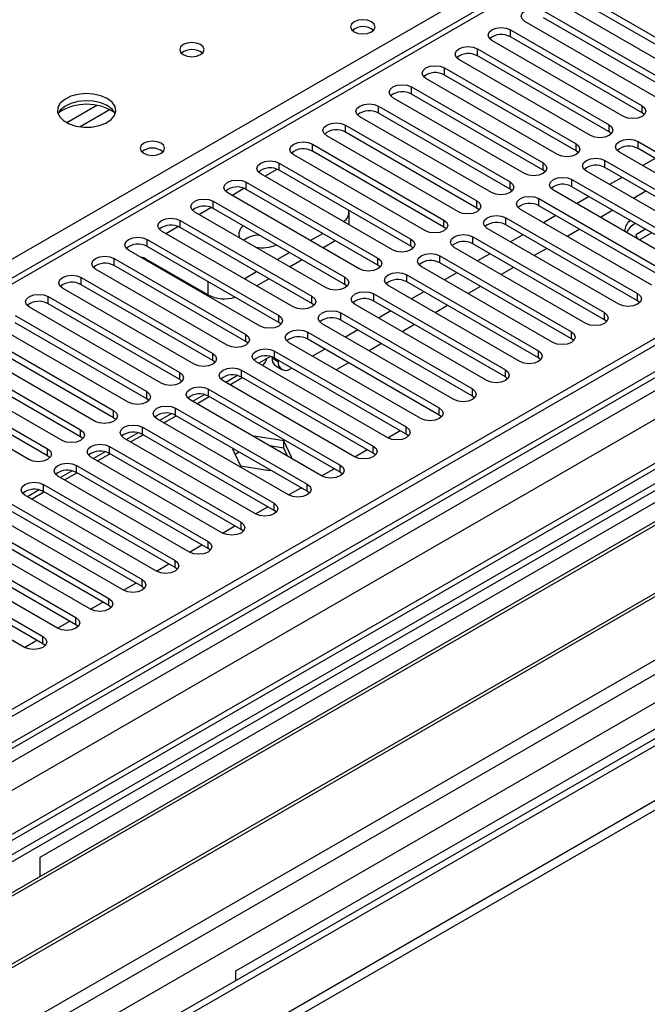
# Model space of a CAD drawing. Units: millimetres. Extents: x 3 to 7353, y 8 to 10403.
# Drawn here: x 4598 to 4705, y 2393 to 2562 of the extents above; entities that cross this region are included whole.
import ezdxf

# ---------------------------------------------------------------- set-up
doc = ezdxf.new("R2010")
doc.units = ezdxf.units.MM
doc.header["$LTSCALE"] = 35

msp = doc.modelspace()

# ---------------------------------------------------------------- linework, layer by layer
at = {"color": 7, "linetype": 'Continuous', "lineweight": 25}
for p, q in [((4946.654, 2645.57), (3269.397, 1677.31)), ((4947.715, 2644.958), (3270.457, 1676.698)), ((3270.234, 1671.063), (4946.033, 2638.481)), ((4968.933, 2636.994), (3270.548, 1656.537)), ((4786.585, 2627.043), (4072.677, 2214.912)), ((5009.799, 2613.403), (3368.074, 1665.655)), ((3266.922, 1596.689), (5020.016, 2608.729)), ((3266.922, 1595.056), (5020.016, 2607.096)), ((4693.156, 2566.378), (4715.695, 2553.366)), ((4715.695, 2552.142), (4693.156, 2565.153)), ((4687.499, 2563.112), (4710.038, 2550.101)), ((4712.513, 2551.529), (4689.974, 2564.541)), ((4706.856, 2548.264), (4684.317, 2561.275)), ((4710.038, 2548.876), (4687.499, 2561.887)), ((4681.842, 2559.847), (4704.381, 2546.835)), ((4701.199, 2544.998), (4678.66, 2558.01)), ((4704.381, 2545.61), (4681.842, 2558.622)), ((4676.186, 2556.581), (4698.725, 2543.569)), ((4695.543, 2541.733), (4673.004, 2554.744)), ((4698.725, 2542.345), (4676.186, 2555.356)), ((4670.529, 2553.315), (4693.068, 2540.304)), ((4689.886, 2538.467), (4667.347, 2551.478)), ((4693.068, 2539.079), (4670.529, 2552.09)), ((4664.872, 2550.05), (4687.411, 2537.038)), ((4684.229, 2535.201), (4661.69, 2548.213)), ((4687.411, 2535.813), (4664.872, 2548.825)), ((4659.215, 2546.784), (4681.754, 2533.773)), ((4678.572, 2531.936), (4656.033, 2544.947)), ((4681.754, 2532.548), (4659.215, 2545.559)), ((4704.775, 2545.304), (4704.381, 2545.61)), ((4653.558, 2543.518), (4676.097, 2530.507)), ((4672.915, 2528.67), (4650.376, 2541.682)), ((4676.097, 2529.282), (4653.558, 2542.294)), ((4699.118, 2542.039), (4698.725, 2542.345)), ((4647.901, 2540.253), (4670.44, 2527.241)), ((4703.674, 2540.712), (4726.213, 2527.701)), ((4726.213, 2526.476), (4703.674, 2539.487)), ((4667.258, 2525.404), (4644.719, 2538.416)), ((4670.44, 2526.016), (4647.901, 2539.028)), ((4693.461, 2538.773), (4693.068, 2539.079)), ((4723.031, 2525.864), (4700.492, 2538.875)), ((4706.597, 2537.8), (4704.476, 2536.575)), ((4642.244, 2536.987), (4664.784, 2523.976)), ((4698.018, 2537.446), (4720.557, 2524.435)), ((4720.557, 2523.21), (4698.018, 2536.222)), ((4661.602, 2522.139), (4639.062, 2535.15)), ((4664.784, 2522.751), (4642.244, 2535.762)), ((4687.804, 2535.507), (4687.411, 2535.813)), ((4717.375, 2522.598), (4694.836, 2535.609)), ((4700.94, 2534.534), (4698.819, 2533.31)), ((4636.588, 2533.722), (4659.127, 2520.71)), ((4692.361, 2534.181), (4714.9, 2521.169)), ((4714.9, 2519.944), (4692.361, 2532.956)), ((4655.945, 2518.873), (4633.406, 2531.885)), ((4659.127, 2519.485), (4636.588, 2532.497)), ((4682.147, 2532.242), (4681.754, 2532.548)), ((4686.704, 2530.915), (4709.243, 2517.904)), ((4711.718, 2519.332), (4689.179, 2532.344)), ((4695.283, 2531.269), (4693.162, 2530.044)), ((4705.006, 2532.187), (4702.885, 2530.963)), ((4630.931, 2530.456), (4653.47, 2517.444)), ((4653.47, 2516.22), (4630.931, 2529.231)), ((4676.49, 2528.976), (4676.097, 2529.282)), ((4709.243, 2516.679), (4686.704, 2529.69)), ((4650.288, 2515.607), (4627.749, 2528.619)), ((4654.199, 2526.412), (4654.199, 2528.516)), ((4681.047, 2527.649), (4703.586, 2514.638)), ((4706.061, 2516.067), (4683.522, 2529.078)), ((4689.627, 2528.003), (4687.505, 2526.779)), ((4699.349, 2528.922), (4697.228, 2527.697)), ((4625.274, 2527.19), (4647.813, 2514.179)), ((4647.813, 2512.954), (4625.274, 2525.965)), ((4670.834, 2525.71), (4670.44, 2526.016)), ((4700.404, 2512.801), (4677.865, 2525.813)), ((4703.586, 2513.413), (4681.047, 2526.425)), ((4644.631, 2512.342), (4622.092, 2525.353)), ((4647.549, 2523.72), (4649.67, 2524.945)), ((4675.39, 2524.384), (4697.929, 2511.372)), ((4683.97, 2524.737), (4681.849, 2523.513)), ((4693.692, 2525.656), (4691.571, 2524.431)), ((4704.971, 2525.676), (4703.284, 2524.703)), ((4703.284, 2524.703), (4703.602, 2524.017)), ((4706.032, 2525.064), (4703.91, 2523.839)), ((4619.617, 2523.925), (4642.156, 2510.913)), ((4642.156, 2509.688), (4619.617, 2522.7)), ((4649.67, 2522.495), (4651.791, 2523.72)), ((4665.177, 2522.445), (4664.784, 2522.751)), ((4694.747, 2509.535), (4672.208, 2522.547)), ((4697.929, 2510.148), (4675.39, 2523.159)), ((4638.974, 2509.076), (4616.435, 2522.088)), ((4641.892, 2520.454), (4644.013, 2521.679)), ((4669.733, 2521.118), (4692.272, 2508.107)), ((4678.313, 2521.472), (4676.192, 2520.247)), ((4688.035, 2522.39), (4685.914, 2521.166)), ((4613.96, 2520.659), (4636.499, 2507.647)), ((4636.499, 2506.423), (4613.96, 2519.434)), ((4619.44, 2520.556), (4630.047, 2514.433)), ((4644.013, 2519.23), (4646.135, 2520.454)), ((4659.52, 2519.179), (4659.127, 2519.485)), ((4689.09, 2506.27), (4666.551, 2519.281)), ((4692.272, 2506.882), (4669.733, 2519.893)), ((4682.379, 2519.125), (4680.257, 2517.9)), ((4608.303, 2517.393), (4630.842, 2504.382)), ((4633.317, 2505.811), (4610.778, 2518.822)), ((4636.235, 2517.189), (4638.356, 2518.413)), ((4664.076, 2517.853), (4686.615, 2504.841)), ((4672.656, 2518.206), (4670.535, 2516.982)), ((4630.842, 2503.157), (4608.303, 2516.169)), ((4638.357, 2515.964), (4640.478, 2517.188)), ((4653.863, 2515.914), (4653.47, 2516.22)), ((4683.433, 2503.004), (4660.894, 2516.016)), ((4686.615, 2503.616), (4664.076, 2516.628)), ((4676.722, 2515.859), (4674.601, 2514.635)), ((4602.646, 2514.128), (4625.186, 2501.116)), ((4627.66, 2502.545), (4605.121, 2515.556)), ((4658.42, 2514.587), (4680.959, 2501.575)), ((4666.999, 2514.941), (4664.878, 2513.716)), ((4625.186, 2499.891), (4602.646, 2512.903)), ((4648.206, 2512.648), (4647.813, 2512.954)), ((4677.777, 2499.739), (4655.238, 2512.75)), ((4680.959, 2500.351), (4658.42, 2513.362)), ((4671.065, 2512.593), (4668.944, 2511.369)), ((4703.979, 2513.107), (4703.586, 2513.413)), ((4596.99, 2510.862), (4619.529, 2497.851)), ((4622.004, 2499.279), (4599.465, 2512.291)), ((4652.763, 2511.321), (4675.302, 2498.31)), ((4661.342, 2511.675), (4659.221, 2510.45)), ((4616.347, 2496.014), (4593.808, 2509.025)), ((4619.529, 2496.626), (4596.99, 2509.637)), ((4642.549, 2509.382), (4642.156, 2509.688)), ((4672.12, 2496.473), (4649.581, 2509.484)), ((4675.302, 2497.085), (4652.763, 2510.096)), ((4665.408, 2509.328), (4663.287, 2508.103)), ((4698.322, 2509.841), (4697.929, 2510.148)), ((4591.333, 2507.596), (4613.872, 2494.585)), ((4647.106, 2508.056), (4669.645, 2495.044)), ((4655.685, 2508.409), (4653.564, 2507.185)), ((4610.69, 2492.748), (4588.151, 2505.76)), ((4613.872, 2493.36), (4591.333, 2506.372)), ((4636.892, 2506.117), (4636.499, 2506.423)), ((4666.463, 2493.207), (4643.924, 2506.219)), ((4669.645, 2493.819), (4647.106, 2506.831)), ((4659.751, 2506.062), (4657.63, 2504.838)), ((4692.666, 2506.576), (4692.272, 2506.882)), ((4585.676, 2504.331), (4608.215, 2491.319)), ((4641.449, 2504.79), (4663.988, 2491.779)), ((4650.029, 2505.144), (4647.907, 2503.919)), ((4605.033, 2489.482), (4582.494, 2502.494)), ((4608.215, 2490.095), (4585.676, 2503.106)), ((4631.236, 2502.851), (4630.842, 2503.157)), ((4660.806, 2489.942), (4638.267, 2502.953)), ((4640.713, 2503.848), (4638.714, 2502.695)), ((4641.007, 2503.61), (4641.007, 2503.764)), ((4663.988, 2490.554), (4641.449, 2503.565)), ((4641.628, 2502.236), (4642.689, 2501.624)), ((4642.068, 2502.998), (4642.068, 2503.208)), ((4654.094, 2502.797), (4652.498, 2501.875)), ((4687.009, 2503.31), (4686.615, 2503.616)), ((4580.019, 2501.065), (4602.558, 2488.054)), ((4635.056, 2500.583), (4633.058, 2499.429)), ((4635.792, 2501.524), (4658.331, 2488.513)), ((4644.372, 2501.878), (4644.189, 2501.773)), ((4599.376, 2486.217), (4576.837, 2499.228)), ((4602.558, 2486.829), (4580.019, 2499.84)), ((4625.579, 2499.585), (4625.186, 2499.891)), ((4655.149, 2486.676), (4632.61, 2499.688)), ((4633.755, 2499.027), (4635.876, 2500.251)), ((4658.331, 2487.288), (4635.792, 2500.3)), ((4681.352, 2500.045), (4680.959, 2500.351)), ((4629.399, 2497.317), (4627.401, 2496.164)), ((4630.135, 2498.259), (4652.674, 2485.247)), ((4619.922, 2496.32), (4619.529, 2496.626)), ((4649.492, 2483.41), (4626.953, 2496.422)), ((4628.098, 2495.761), (4630.219, 2496.986)), ((4652.674, 2484.022), (4630.135, 2497.034)), ((4675.695, 2496.779), (4675.302, 2497.085)), ((4623.742, 2494.051), (4621.744, 2492.898)), ((4624.478, 2494.993), (4647.017, 2481.982)), ((4647.017, 2480.757), (4624.478, 2493.768)), ((4670.038, 2493.513), (4669.645, 2493.819)), ((4726.213, 2493.411), (4490.393, 2357.275)), ((4726.213, 2492.186), (4491.454, 2356.663)), ((4614.265, 2493.054), (4613.872, 2493.36)), ((4643.835, 2480.145), (4621.296, 2493.156)), ((4622.441, 2492.496), (4624.562, 2493.72)), ((4618.085, 2490.786), (4616.087, 2489.632)), ((4616.784, 2489.23), (4618.905, 2490.454)), ((4618.822, 2491.728), (4641.361, 2478.716)), ((4641.361, 2477.491), (4618.822, 2490.503)), ((4660.812, 2489.938), (4662.933, 2491.163)), ((4664.381, 2490.248), (4663.988, 2490.554)), ((4730.804, 2489.536), (4496.045, 2354.013)), ((4731.321, 2489.238), (4496.562, 2353.714)), ((4608.608, 2489.788), (4608.215, 2490.095)), ((4638.179, 2476.879), (4615.64, 2489.891)), ((4637.929, 2490.182), (4637.845, 2490.134)), ((4643.004, 2489.397), (4637.929, 2490.182)), ((4637.929, 2490.086), (4637.929, 2490.182)), ((4644.364, 2486.468), (4643.004, 2489.397)), ((4643.004, 2488.173), (4643.004, 2489.397)), ((4612.428, 2487.52), (4610.43, 2486.367)), ((4611.127, 2485.964), (4613.248, 2487.189)), ((4613.165, 2488.462), (4635.704, 2475.45)), ((4635.704, 2474.226), (4613.165, 2487.237)), ((4634.31, 2488.093), (4634.214, 2488.038)), ((4634.214, 2488.038), (4635.574, 2485.108)), ((4635.37, 2487.481), (4634.662, 2487.072)), ((4643.004, 2488.173), (4640.599, 2488.545)), ((4643.648, 2486.784), (4643.004, 2488.173)), ((4655.155, 2486.673), (4657.276, 2487.897)), ((4658.724, 2486.982), (4658.331, 2487.288)), ((4602.951, 2486.523), (4602.558, 2486.829)), ((4632.522, 2473.613), (4609.983, 2486.625)), ((4644.28, 2486.419), (4644.364, 2486.468)), ((4606.771, 2484.255), (4604.773, 2483.101)), ((4605.47, 2482.699), (4607.592, 2483.923)), ((4607.508, 2485.196), (4630.047, 2472.185)), ((4630.047, 2470.96), (4607.508, 2483.971)), ((4635.574, 2485.108), (4640.649, 2484.323)), ((4640.649, 2484.323), (4640.744, 2484.378)), ((4649.498, 2483.407), (4651.619, 2484.632)), ((4653.068, 2483.716), (4652.674, 2484.022)), ((4741.418, 2483.409), (4506.658, 2347.886)), ((4741.935, 2483.11), (4507.176, 2347.587)), ((4626.865, 2470.348), (4604.326, 2483.359)), ((4601.115, 2480.989), (4599.116, 2479.835)), ((4599.814, 2479.433), (4601.935, 2480.658)), ((4601.851, 2481.931), (4624.39, 2468.919)), ((4624.39, 2467.694), (4601.851, 2480.706)), ((4643.841, 2480.141), (4645.963, 2481.366)), ((4647.411, 2480.451), (4647.017, 2480.757)), ((4596.194, 2478.665), (4618.733, 2465.653)), ((4621.208, 2467.082), (4598.669, 2480.094)), ((4706.591, 2478.817), (4601.232, 2417.994)), ((4516.556, 2342.172), (4752.376, 2478.308)), ((4618.733, 2464.429), (4596.194, 2477.44)), ((4638.185, 2476.876), (4640.306, 2478.1)), ((4641.754, 2477.185), (4641.361, 2477.491)), ((4590.537, 2475.399), (4613.076, 2462.388)), ((4615.551, 2463.817), (4593.012, 2476.828)), ((4609.894, 2460.551), (4587.355, 2473.562)), ((4613.076, 2461.163), (4590.537, 2474.175)), ((4632.528, 2473.61), (4634.649, 2474.835)), ((4636.097, 2473.92), (4635.704, 2474.226)), ((4584.88, 2472.134), (4607.419, 2459.122)), ((4604.237, 2457.285), (4581.698, 2470.297)), ((4607.419, 2457.897), (4584.88, 2470.909)), ((4626.871, 2470.344), (4628.992, 2471.569)), ((4630.44, 2470.654), (4630.047, 2470.96)), ((4579.224, 2468.868), (4601.763, 2455.857)), ((4598.581, 2454.02), (4576.042, 2467.031)), ((4601.763, 2454.632), (4579.224, 2467.643)), ((4621.214, 2467.079), (4623.335, 2468.303)), ((4624.783, 2467.388), (4624.39, 2467.694)), ((4615.557, 2463.813), (4617.678, 2465.038)), ((4619.126, 2464.123), (4618.733, 2464.429)), ((4609.9, 2460.548), (4612.021, 2461.772)), ((4613.47, 2460.857), (4613.076, 2461.163)), ((4604.243, 2457.282), (4606.365, 2458.506)), ((4634.82, 2398.605), (4740.179, 2459.427)), ((4607.813, 2457.591), (4607.419, 2457.897)), ((4598.587, 2454.016), (4600.708, 2455.241)), ((4602.156, 2454.326), (4601.763, 2454.632)), ((4601.232, 2417.994), (4601.232, 2414.736)), ((4634.82, 2396.932), (4634.82, 2398.605))]:
    msp.add_line(p, q, dxfattribs=at)
at = {"color": 8, "linetype": 'Continuous', "lineweight": 25}
for p, q in [((4947.715, 2640.467), (3270.457, 1672.207)), ((3267.275, 1667.106), (4950.189, 2638.632)), ((4969.812, 2636.487), (3272.048, 1656.389)), ((4952.311, 2634.957), (3269.397, 1663.432)), ((4394.05, 2403.708), (4783.666, 2628.629)), ((4788.085, 2626.894), (4073.556, 2214.405)), ((3302.454, 1638.836), (5000.217, 2618.934)), ((3304.575, 1635.162), (5008.177, 2618.63)), ((3310.939, 1631.488), (5010.824, 2612.811)), ((4681.842, 2558.622), (4681.842, 2559.847)), ((4676.186, 2555.356), (4676.186, 2556.581)), ((4670.529, 2552.09), (4670.529, 2553.315)), ((4664.872, 2548.825), (4664.872, 2550.05)), ((4610.985, 2546.897), (4605.835, 2543.924)), ((4613.251, 2546.164), (4608.144, 2543.216)), ((4659.215, 2545.559), (4659.215, 2546.784)), ((4704.381, 2545.61), (4704.381, 2546.835)), ((4653.558, 2542.294), (4653.558, 2543.518)), ((4698.725, 2542.345), (4698.725, 2543.569)), ((4647.901, 2539.028), (4647.901, 2540.253)), ((4693.068, 2539.079), (4693.068, 2540.304)), ((4703.674, 2539.487), (4703.674, 2540.712)), ((4639.77, 2534.742), (4641.852, 2535.943)), ((4642.244, 2535.762), (4642.244, 2536.987)), ((4687.411, 2535.813), (4687.411, 2537.038)), ((4698.018, 2536.222), (4698.018, 2537.446)), ((4634.114, 2531.476), (4636.195, 2532.678)), ((4636.588, 2532.497), (4636.588, 2533.722)), ((4681.754, 2532.548), (4681.754, 2533.773)), ((4692.361, 2532.956), (4692.361, 2534.181)), ((4686.704, 2529.69), (4686.704, 2530.915)), ((4628.457, 2528.21), (4630.538, 2529.412)), ((4630.931, 2529.231), (4630.931, 2530.456)), ((4676.097, 2529.282), (4676.097, 2530.507)), ((4681.047, 2526.425), (4681.047, 2527.649)), ((4622.8, 2524.945), (4624.881, 2526.146)), ((4625.274, 2525.965), (4625.274, 2527.19)), ((4670.44, 2526.016), (4670.44, 2527.241)), ((4675.39, 2523.159), (4675.39, 2524.384)), ((4619.617, 2522.7), (4619.617, 2523.925)), ((4664.784, 2522.751), (4664.784, 2523.976)), ((4669.733, 2519.893), (4669.733, 2521.118)), ((4613.96, 2519.434), (4613.96, 2520.659)), ((4659.127, 2519.485), (4659.127, 2520.71)), ((4608.303, 2516.169), (4608.303, 2517.393)), ((4653.47, 2516.22), (4653.47, 2517.444)), ((4664.076, 2516.628), (4664.076, 2517.853)), ((4630.047, 2514.433), (4630.047, 2516.679)), ((4602.646, 2512.903), (4602.646, 2514.128)), ((4647.813, 2512.954), (4647.813, 2514.179)), ((4658.42, 2513.362), (4658.42, 2514.587)), ((4703.586, 2513.413), (4703.586, 2514.638)), ((4642.156, 2509.688), (4642.156, 2510.913)), ((4652.763, 2510.096), (4652.763, 2511.321)), ((4697.929, 2510.148), (4697.929, 2511.372)), ((4636.499, 2506.423), (4636.499, 2507.647)), ((4647.106, 2506.831), (4647.106, 2508.056)), ((4692.272, 2506.882), (4692.272, 2508.107)), ((4630.842, 2503.157), (4630.842, 2504.382)), ((4641.449, 2503.565), (4641.449, 2504.79)), ((4686.615, 2503.616), (4686.615, 2504.841)), ((4641.007, 2503.61), (4642.068, 2502.998)), ((4625.186, 2499.891), (4625.186, 2501.116)), ((4635.792, 2500.3), (4635.792, 2501.524)), ((4680.959, 2500.351), (4680.959, 2501.575)), ((4619.529, 2496.626), (4619.529, 2497.851)), ((4630.135, 2497.034), (4630.135, 2498.259)), ((4675.302, 2497.085), (4675.302, 2498.31)), ((4613.872, 2493.36), (4613.872, 2494.585)), ((4624.478, 2493.768), (4624.478, 2494.993)), ((4669.645, 2493.819), (4669.645, 2495.044)), ((4608.215, 2490.095), (4608.215, 2491.319)), ((4618.822, 2490.503), (4618.822, 2491.728)), ((4663.988, 2490.554), (4663.988, 2491.779)), ((4602.558, 2486.829), (4602.558, 2488.054)), ((4613.165, 2487.237), (4613.165, 2488.462)), ((4658.331, 2487.288), (4658.331, 2488.513)), ((4607.508, 2483.971), (4607.508, 2485.196)), ((4652.674, 2484.022), (4652.674, 2485.247)), ((4647.017, 2480.757), (4647.017, 2481.982)), ((4601.851, 2480.706), (4601.851, 2481.931)), ((4641.361, 2477.491), (4641.361, 2478.716)), ((4635.704, 2474.226), (4635.704, 2475.45)), ((4630.047, 2470.96), (4630.047, 2472.185)), ((4624.39, 2467.694), (4624.39, 2468.919)), ((4618.733, 2464.429), (4618.733, 2465.653)), ((4613.076, 2461.163), (4613.076, 2462.388)), ((4607.419, 2457.897), (4607.419, 2459.122)), ((4601.763, 2454.632), (4601.763, 2455.857))]:
    msp.add_line(p, q, dxfattribs=at)
at = {"color": 7, "linetype": 'Continuous', "lineweight": 25, "flags": 128}
for points in [[(4684.317, 2561.275), (4683.83, 2561.697), (4683.658, 2562.194), (4683.83, 2562.691), (4684.317, 2563.112), (4685.047, 2563.394), (4685.908, 2563.493), (4686.769, 2563.394), (4687.499, 2563.112)], [(4658.048, 2561.214), (4657.367, 2561.477), (4656.563, 2561.569), (4655.76, 2561.477), (4655.078, 2561.214), (4654.623, 2560.821), (4654.463, 2560.357), (4654.623, 2559.893), (4655.078, 2559.499), (4655.76, 2559.237), (4656.563, 2559.144), (4657.367, 2559.237), (4658.048, 2559.499), (4658.504, 2559.893), (4658.663, 2560.357), (4658.504, 2560.821), (4658.048, 2561.214)], [(4678.66, 2558.01), (4678.173, 2558.431), (4678.001, 2558.928), (4678.173, 2559.425), (4678.66, 2559.847), (4679.39, 2560.128), (4680.251, 2560.227), (4681.112, 2560.128), (4681.842, 2559.847)], [(4628.772, 2557.296), (4628.09, 2557.559), (4627.287, 2557.651), (4626.483, 2557.559), (4625.802, 2557.296), (4625.347, 2556.903), (4625.187, 2556.439), (4625.347, 2555.975), (4625.802, 2555.582), (4626.483, 2555.319), (4627.287, 2555.227), (4628.09, 2555.319), (4628.772, 2555.582), (4629.227, 2555.975), (4629.387, 2556.439), (4629.227, 2556.903), (4628.772, 2557.296)], [(4673.004, 2554.744), (4672.516, 2555.165), (4672.345, 2555.662), (4672.516, 2556.16), (4673.004, 2556.581), (4673.734, 2556.863), (4674.595, 2556.961), (4675.456, 2556.863), (4676.186, 2556.581)], [(4667.347, 2551.478), (4666.859, 2551.9), (4666.688, 2552.397), (4666.859, 2552.894), (4667.347, 2553.315), (4668.077, 2553.597), (4668.938, 2553.696), (4669.799, 2553.597), (4670.529, 2553.315)], [(4661.69, 2548.213), (4661.202, 2548.634), (4661.031, 2549.131), (4661.202, 2549.628), (4661.69, 2550.05), (4662.42, 2550.331), (4663.281, 2550.43), (4664.142, 2550.331), (4664.872, 2550.05)], [(4612.791, 2548.071), (4611.706, 2548.546), (4610.439, 2548.834), (4609.085, 2548.915), (4607.743, 2548.781), (4606.513, 2548.444), (4605.487, 2547.927), (4604.74, 2547.27), (4604.328, 2546.52), (4604.282, 2545.735), (4604.604, 2544.971), (4605.272, 2544.286), (4606.234, 2543.73), (4607.421, 2543.345), (4608.744, 2543.159), (4610.105, 2543.186), (4611.403, 2543.423), (4612.542, 2543.854), (4613.437, 2544.447), (4614.021, 2545.157), (4614.253, 2545.931), (4614.113, 2546.713), (4613.614, 2547.445), (4612.791, 2548.071)], [(4612.791, 2546.846), (4611.706, 2547.321), (4610.439, 2547.61), (4609.085, 2547.69), (4607.743, 2547.556), (4606.513, 2547.219), (4605.487, 2546.702), (4604.74, 2546.045), (4604.369, 2545.418)], [(4656.033, 2544.947), (4655.545, 2545.369), (4655.374, 2545.866), (4655.545, 2546.363), (4656.033, 2546.784), (4656.763, 2547.066), (4657.624, 2547.164), (4658.485, 2547.066), (4659.215, 2546.784)], [(4704.381, 2546.835), (4704.869, 2546.414), (4705.04, 2545.917), (4704.869, 2545.42), (4704.381, 2544.998), (4703.652, 2544.717), (4702.79, 2544.618), (4701.929, 2544.717), (4701.199, 2544.998)], [(4650.376, 2541.682), (4649.888, 2542.103), (4649.717, 2542.6), (4649.888, 2543.097), (4650.376, 2543.518), (4651.106, 2543.8), (4651.967, 2543.899), (4652.828, 2543.8), (4653.558, 2543.518)], [(4698.725, 2543.569), (4699.212, 2543.148), (4699.384, 2542.651), (4699.212, 2542.154), (4698.725, 2541.733), (4697.995, 2541.451), (4697.134, 2541.352), (4696.273, 2541.451), (4695.543, 2541.733)], [(4700.492, 2538.875), (4700.005, 2539.296), (4699.833, 2539.794), (4700.005, 2540.291), (4700.492, 2540.712), (4701.222, 2540.994), (4702.083, 2541.092), (4702.944, 2540.994), (4703.674, 2540.712)], [(4621.986, 2540.395), (4621.305, 2540.658), (4620.501, 2540.75), (4619.697, 2540.658), (4619.016, 2540.395), (4618.561, 2540.002), (4618.401, 2539.538), (4618.561, 2539.074), (4619.016, 2538.681), (4619.697, 2538.418), (4620.501, 2538.326), (4621.305, 2538.418), (4621.986, 2538.681), (4622.441, 2539.074), (4622.601, 2539.538), (4622.441, 2540.002), (4621.986, 2540.395)], [(4644.719, 2538.416), (4644.232, 2538.837), (4644.06, 2539.334), (4644.232, 2539.831), (4644.719, 2540.253), (4645.449, 2540.534), (4646.31, 2540.633), (4647.171, 2540.534), (4647.901, 2540.253)], [(4693.068, 2540.304), (4693.556, 2539.882), (4693.727, 2539.385), (4693.556, 2538.888), (4693.068, 2538.467), (4692.338, 2538.185), (4691.477, 2538.086), (4690.616, 2538.185), (4689.886, 2538.467)], [(4694.836, 2535.609), (4694.348, 2536.031), (4694.177, 2536.528), (4694.348, 2537.025), (4694.836, 2537.446), (4695.565, 2537.728), (4696.427, 2537.827), (4697.288, 2537.728), (4698.018, 2537.446)], [(4639.062, 2535.15), (4638.575, 2535.572), (4638.403, 2536.069), (4638.575, 2536.566), (4639.062, 2536.987), (4639.792, 2537.269), (4640.653, 2537.368), (4641.515, 2537.269), (4642.244, 2536.987)], [(4687.411, 2537.038), (4687.899, 2536.617), (4688.07, 2536.12), (4687.899, 2535.623), (4687.411, 2535.201), (4686.681, 2534.92), (4685.82, 2534.821), (4684.959, 2534.92), (4684.229, 2535.201)], [(4689.179, 2532.344), (4688.691, 2532.765), (4688.52, 2533.262), (4688.691, 2533.759), (4689.179, 2534.181), (4689.909, 2534.462), (4690.77, 2534.561), (4691.631, 2534.462), (4692.361, 2534.181)], [(4633.406, 2531.885), (4632.918, 2532.306), (4632.747, 2532.803), (4632.918, 2533.3), (4633.406, 2533.722), (4634.136, 2534.003), (4634.997, 2534.102), (4635.858, 2534.003), (4636.588, 2533.722)], [(4681.754, 2533.773), (4682.242, 2533.351), (4682.413, 2532.854), (4682.242, 2532.357), (4681.754, 2531.936), (4681.024, 2531.654), (4680.163, 2531.555), (4679.302, 2531.654), (4678.572, 2531.936)], [(4683.522, 2529.078), (4683.034, 2529.5), (4682.863, 2529.997), (4683.034, 2530.494), (4683.522, 2530.915), (4684.252, 2531.197), (4685.113, 2531.296), (4685.974, 2531.197), (4686.704, 2530.915)], [(4627.749, 2528.619), (4627.261, 2529.04), (4627.09, 2529.537), (4627.261, 2530.034), (4627.749, 2530.456), (4628.479, 2530.737), (4629.34, 2530.836), (4630.201, 2530.737), (4630.931, 2530.456)], [(4676.097, 2530.507), (4676.585, 2530.086), (4676.756, 2529.588), (4676.585, 2529.091), (4676.097, 2528.67), (4675.367, 2528.388), (4674.506, 2528.29), (4673.645, 2528.388), (4672.915, 2528.67)], [(4622.092, 2525.353), (4621.604, 2525.775), (4621.433, 2526.272), (4621.604, 2526.769), (4622.092, 2527.19), (4622.822, 2527.472), (4623.683, 2527.571), (4624.544, 2527.472), (4625.274, 2527.19)], [(4677.865, 2525.813), (4677.377, 2526.234), (4677.206, 2526.731), (4677.377, 2527.228), (4677.865, 2527.649), (4678.595, 2527.931), (4679.456, 2528.03), (4680.317, 2527.931), (4681.047, 2527.649)], [(4670.44, 2527.241), (4670.928, 2526.82), (4671.099, 2526.323), (4670.928, 2525.826), (4670.44, 2525.404), (4669.71, 2525.123), (4668.849, 2525.024), (4667.988, 2525.123), (4667.258, 2525.404)], [(4616.435, 2522.088), (4615.947, 2522.509), (4615.776, 2523.006), (4615.947, 2523.503), (4616.435, 2523.925), (4617.165, 2524.206), (4618.026, 2524.305), (4618.887, 2524.206), (4619.617, 2523.925)], [(4672.208, 2522.547), (4671.72, 2522.968), (4671.549, 2523.465), (4671.72, 2523.962), (4672.208, 2524.384), (4672.938, 2524.665), (4673.799, 2524.764), (4674.66, 2524.665), (4675.39, 2524.384)], [(4664.784, 2523.976), (4665.271, 2523.554), (4665.442, 2523.057), (4665.271, 2522.56), (4664.783, 2522.139), (4664.054, 2521.857), (4663.192, 2521.758), (4662.331, 2521.857), (4661.602, 2522.139)], [(4610.778, 2518.822), (4610.29, 2519.243), (4610.119, 2519.741), (4610.29, 2520.238), (4610.778, 2520.659), (4611.508, 2520.941), (4612.369, 2521.039), (4613.23, 2520.941), (4613.96, 2520.659)], [(4666.551, 2519.281), (4666.064, 2519.703), (4665.892, 2520.2), (4666.064, 2520.697), (4666.551, 2521.118), (4667.281, 2521.4), (4668.142, 2521.499), (4669.003, 2521.4), (4669.733, 2521.118)], [(4659.127, 2520.71), (4659.614, 2520.289), (4659.786, 2519.792), (4659.614, 2519.294), (4659.127, 2518.873), (4658.397, 2518.592), (4657.536, 2518.493), (4656.675, 2518.592), (4655.945, 2518.873)], [(4605.121, 2515.556), (4604.634, 2515.978), (4604.462, 2516.475), (4604.634, 2516.972), (4605.121, 2517.393), (4605.851, 2517.675), (4606.712, 2517.774), (4607.573, 2517.675), (4608.303, 2517.393)], [(4653.47, 2517.444), (4653.958, 2517.023), (4654.129, 2516.526), (4653.958, 2516.029), (4653.47, 2515.607), (4652.74, 2515.326), (4651.879, 2515.227), (4651.018, 2515.326), (4650.288, 2515.607)], [(4660.894, 2516.016), (4660.407, 2516.437), (4660.235, 2516.934), (4660.407, 2517.431), (4660.894, 2517.853), (4661.624, 2518.134), (4662.485, 2518.233), (4663.346, 2518.134), (4664.076, 2517.853)], [(4599.465, 2512.291), (4598.977, 2512.712), (4598.805, 2513.209), (4598.977, 2513.706), (4599.465, 2514.128), (4600.194, 2514.409), (4601.055, 2514.508), (4601.917, 2514.409), (4602.646, 2514.128)], [(4647.813, 2514.179), (4648.301, 2513.757), (4648.472, 2513.26), (4648.301, 2512.763), (4647.813, 2512.342), (4647.083, 2512.06), (4646.222, 2511.961), (4645.361, 2512.06), (4644.631, 2512.342)], [(4655.238, 2512.75), (4654.75, 2513.171), (4654.579, 2513.669), (4654.75, 2514.166), (4655.238, 2514.587), (4655.968, 2514.869), (4656.829, 2514.967), (4657.69, 2514.869), (4658.42, 2514.587)], [(4703.586, 2514.638), (4704.074, 2514.217), (4704.245, 2513.72), (4704.074, 2513.222), (4703.586, 2512.801), (4702.856, 2512.519), (4701.995, 2512.421), (4701.134, 2512.52), (4700.404, 2512.801)], [(4642.156, 2510.913), (4642.644, 2510.492), (4642.815, 2509.995), (4642.644, 2509.498), (4642.156, 2509.076), (4641.426, 2508.795), (4640.565, 2508.696), (4639.704, 2508.795), (4638.974, 2509.076)], [(4649.581, 2509.484), (4649.093, 2509.906), (4648.922, 2510.403), (4649.093, 2510.9), (4649.581, 2511.321), (4650.311, 2511.603), (4651.172, 2511.702), (4652.033, 2511.603), (4652.763, 2511.321)], [(4697.929, 2511.372), (4698.417, 2510.951), (4698.588, 2510.454), (4698.417, 2509.957), (4697.929, 2509.535), (4697.199, 2509.254), (4696.338, 2509.155), (4695.477, 2509.254), (4694.747, 2509.535)], [(4636.499, 2507.647), (4636.987, 2507.226), (4637.158, 2506.729), (4636.987, 2506.232), (4636.499, 2505.811), (4635.769, 2505.529), (4634.908, 2505.43), (4634.047, 2505.529), (4633.317, 2505.811)], [(4643.924, 2506.219), (4643.436, 2506.64), (4643.265, 2507.137), (4643.436, 2507.634), (4643.924, 2508.056), (4644.654, 2508.337), (4645.515, 2508.436), (4646.376, 2508.337), (4647.106, 2508.056)], [(4692.272, 2508.107), (4692.76, 2507.685), (4692.931, 2507.188), (4692.76, 2506.691), (4692.272, 2506.27), (4691.542, 2505.988), (4690.681, 2505.889), (4689.82, 2505.988), (4689.09, 2506.27)], [(4630.842, 2504.382), (4631.33, 2503.96), (4631.501, 2503.463), (4631.33, 2502.966), (4630.842, 2502.545), (4630.112, 2502.263), (4629.251, 2502.165), (4628.39, 2502.263), (4627.66, 2502.545)], [(4638.267, 2502.953), (4637.779, 2503.375), (4637.608, 2503.872), (4637.779, 2504.369), (4638.267, 2504.79), (4638.997, 2505.072), (4639.858, 2505.171), (4640.719, 2505.072), (4641.449, 2504.79)], [(4686.615, 2504.841), (4687.103, 2504.42), (4687.274, 2503.923), (4687.103, 2503.426), (4686.615, 2503.004), (4685.885, 2502.723), (4685.024, 2502.624), (4684.163, 2502.723), (4683.433, 2503.004)], [(4625.186, 2501.116), (4625.673, 2500.695), (4625.845, 2500.198), (4625.673, 2499.701), (4625.186, 2499.279), (4624.456, 2498.998), (4623.595, 2498.899), (4622.733, 2498.998), (4622.004, 2499.279)], [(4632.61, 2499.688), (4632.122, 2500.109), (4631.951, 2500.606), (4632.122, 2501.103), (4632.61, 2501.524), (4633.34, 2501.806), (4634.201, 2501.905), (4635.062, 2501.806), (4635.792, 2501.524)], [(4652.498, 2501.875), (4652.124, 2501.612), (4652.039, 2501.534)], [(4680.959, 2501.575), (4681.446, 2501.154), (4681.618, 2500.657), (4681.446, 2500.16), (4680.959, 2499.739), (4680.229, 2499.457), (4679.368, 2499.358), (4678.507, 2499.457), (4677.777, 2499.739)], [(4619.529, 2497.851), (4620.016, 2497.429), (4620.188, 2496.932), (4620.016, 2496.435), (4619.529, 2496.014), (4618.799, 2495.732), (4617.938, 2495.633), (4617.077, 2495.732), (4616.347, 2496.014)], [(4626.953, 2496.422), (4626.466, 2496.843), (4626.294, 2497.34), (4626.466, 2497.837), (4626.953, 2498.259), (4627.683, 2498.54), (4628.544, 2498.639), (4629.405, 2498.54), (4630.135, 2498.259)], [(4675.302, 2498.31), (4675.789, 2497.888), (4675.961, 2497.391), (4675.789, 2496.894), (4675.302, 2496.473), (4674.572, 2496.191), (4673.711, 2496.092), (4672.85, 2496.191), (4672.12, 2496.473)], [(4613.872, 2494.585), (4614.36, 2494.164), (4614.531, 2493.667), (4614.36, 2493.169), (4613.872, 2492.748), (4613.142, 2492.466), (4612.281, 2492.368), (4611.42, 2492.466), (4610.69, 2492.748)], [(4621.296, 2493.156), (4620.809, 2493.578), (4620.637, 2494.075), (4620.809, 2494.572), (4621.296, 2494.993), (4622.026, 2495.275), (4622.887, 2495.374), (4623.748, 2495.275), (4624.478, 2494.993)], [(4669.645, 2495.044), (4670.133, 2494.623), (4670.304, 2494.126), (4670.133, 2493.629), (4669.645, 2493.207), (4668.915, 2492.926), (4668.054, 2492.827), (4667.193, 2492.926), (4666.463, 2493.207)], [(4615.64, 2489.891), (4615.152, 2490.312), (4614.981, 2490.809), (4615.152, 2491.306), (4615.64, 2491.728), (4616.37, 2492.009), (4617.231, 2492.108), (4618.092, 2492.009), (4618.822, 2491.728)], [(4608.215, 2491.319), (4608.703, 2490.898), (4608.874, 2490.401), (4608.703, 2489.904), (4608.215, 2489.482), (4607.485, 2489.201), (4606.624, 2489.102), (4605.763, 2489.201), (4605.033, 2489.482)], [(4663.988, 2491.779), (4664.476, 2491.357), (4664.647, 2490.86), (4664.476, 2490.363), (4663.988, 2489.942), (4663.258, 2489.66), (4662.397, 2489.561), (4661.536, 2489.66), (4660.806, 2489.942)], [(4609.983, 2486.625), (4609.495, 2487.046), (4609.324, 2487.543), (4609.495, 2488.041), (4609.983, 2488.462), (4610.713, 2488.743), (4611.574, 2488.842), (4612.435, 2488.743), (4613.165, 2488.462)], [(4602.558, 2488.054), (4603.046, 2487.632), (4603.217, 2487.135), (4603.046, 2486.638), (4602.558, 2486.217), (4601.828, 2485.935), (4600.967, 2485.836), (4600.106, 2485.935), (4599.376, 2486.217)], [(4658.331, 2488.513), (4658.819, 2488.092), (4658.99, 2487.594), (4658.819, 2487.097), (4658.331, 2486.676), (4657.601, 2486.394), (4656.74, 2486.296), (4655.879, 2486.394), (4655.149, 2486.676)], [(4604.326, 2483.359), (4603.838, 2483.781), (4603.667, 2484.278), (4603.838, 2484.775), (4604.326, 2485.196), (4605.056, 2485.478), (4605.917, 2485.577), (4606.778, 2485.478), (4607.508, 2485.196)], [(4652.674, 2485.247), (4653.162, 2484.826), (4653.333, 2484.329), (4653.162, 2483.832), (4652.674, 2483.41), (4651.944, 2483.129), (4651.083, 2483.03), (4650.222, 2483.129), (4649.492, 2483.41)], [(4598.669, 2480.094), (4598.181, 2480.515), (4598.01, 2481.012), (4598.181, 2481.509), (4598.669, 2481.931), (4599.399, 2482.212), (4600.26, 2482.311), (4601.121, 2482.212), (4601.851, 2481.931)], [(4647.017, 2481.982), (4647.505, 2481.56), (4647.676, 2481.063), (4647.505, 2480.566), (4647.017, 2480.145), (4646.287, 2479.863), (4645.426, 2479.764), (4644.565, 2479.863), (4643.835, 2480.145)], [(4641.361, 2478.716), (4641.848, 2478.295), (4642.02, 2477.798), (4641.848, 2477.301), (4641.361, 2476.879), (4640.631, 2476.598), (4639.77, 2476.499), (4638.909, 2476.598), (4638.179, 2476.879)], [(4635.704, 2475.45), (4636.191, 2475.029), (4636.363, 2474.532), (4636.191, 2474.035), (4635.704, 2473.613), (4634.974, 2473.332), (4634.113, 2473.233), (4633.252, 2473.332), (4632.522, 2473.613)], [(4630.047, 2472.185), (4630.535, 2471.763), (4630.706, 2471.266), (4630.535, 2470.769), (4630.047, 2470.348), (4629.317, 2470.066), (4628.456, 2469.967), (4627.595, 2470.066), (4626.865, 2470.348)], [(4624.39, 2468.919), (4624.878, 2468.498), (4625.049, 2468.001), (4624.878, 2467.504), (4624.39, 2467.082), (4623.66, 2466.801), (4622.799, 2466.702), (4621.938, 2466.801), (4621.208, 2467.082)], [(4618.733, 2465.653), (4619.221, 2465.232), (4619.392, 2464.735), (4619.221, 2464.238), (4618.733, 2463.817), (4618.003, 2463.535), (4617.142, 2463.436), (4616.281, 2463.535), (4615.551, 2463.817)], [(4613.076, 2462.388), (4613.564, 2461.966), (4613.735, 2461.469), (4613.564, 2460.972), (4613.076, 2460.551), (4612.346, 2460.269), (4611.485, 2460.171), (4610.624, 2460.269), (4609.894, 2460.551)], [(4607.419, 2459.122), (4607.907, 2458.701), (4608.078, 2458.204), (4607.907, 2457.707), (4607.419, 2457.285), (4606.689, 2457.004), (4605.828, 2456.905), (4604.967, 2457.004), (4604.237, 2457.285)], [(4601.763, 2455.857), (4602.25, 2455.435), (4602.422, 2454.938), (4602.25, 2454.441), (4601.763, 2454.02), (4601.033, 2453.738), (4600.172, 2453.639), (4599.311, 2453.738), (4598.581, 2454.02)]]:
    msp.add_lwpolyline(points, dxfattribs=at)
at = {"color": 7, "linetype": 'Continuous', "lineweight": 25}
for centre, radius, start, end in [((4656.563, 2557.543), 2.851, 50.53031, 129.46969), ((4680.275, 2555.899), 3.142, 60.0656, 129.71983), ((4627.287, 2553.626), 2.851, 50.53031, 129.46969), ((4674.618, 2552.634), 3.141, 60.06494, 129.72048), ((4668.961, 2549.368), 3.142, 60.0656, 129.71983), ((4663.304, 2546.102), 3.142, 60.0658, 129.71996), ((4609.256, 2538.293), 8.795, 57.23698, 122.76302), ((4611.588, 2544.356), 2.765, 22.57155, 64.21439), ((4657.647, 2542.837), 3.142, 60.06564, 129.71978), ((4651.991, 2539.571), 3.142, 60.0658, 129.71996), ((4620.501, 2536.725), 2.851, 50.53031, 129.46969), ((4646.334, 2536.306), 3.142, 60.06564, 129.71978), ((4702.107, 2536.765), 3.141, 60.06494, 129.72048), ((4640.677, 2533.04), 3.142, 60.0658, 129.71996), ((4696.45, 2533.499), 3.142, 60.0656, 129.71983), ((4635.02, 2529.774), 3.142, 60.06564, 129.71978), ((4690.793, 2530.233), 3.142, 60.0658, 129.71996), ((4629.363, 2526.509), 3.142, 60.0658, 129.71996), ((4685.136, 2526.968), 3.142, 60.06564, 129.71978), ((4652.424, 2528.562), 1.754, 296.26608, 10.84941), ((4623.706, 2523.243), 3.142, 60.06564, 129.71978), ((4636.978, 2524.805), 1.658, 120.79071, 202.28079), ((4679.479, 2523.702), 3.142, 60.0658, 129.71996), ((4704.25, 2525.024), 2.899, 131.38717, 174.35885), ((4705.27, 2523.067), 4.139, 119.34451, 150.14526), ((4638.992, 2519.57), 5.091, 91.59335, 124.2037), ((4618.049, 2519.977), 3.142, 60.0656, 129.71983), ((4639.293, 2528.816), 6.32, 259.90202, 292.79707), ((4673.822, 2520.437), 3.142, 60.06564, 129.71978), ((4618.418, 2518.922), 1.927, 57.97975, 84.73564), ((4612.393, 2516.712), 3.142, 60.06551, 129.71991), ((4668.166, 2517.171), 3.142, 60.0658, 129.71996), ((4606.736, 2513.446), 3.142, 60.0656, 129.71983), ((4662.509, 2513.905), 3.142, 60.06564, 129.71978), ((4632.892, 2519.943), 6.202, 242.69021, 286.75021), ((4601.079, 2510.181), 3.141, 60.06494, 129.72048), ((4656.852, 2510.64), 3.142, 60.0658, 129.71996), ((4651.195, 2507.374), 3.142, 60.06564, 129.71978), ((4645.538, 2504.108), 3.142, 60.0656, 129.71983), ((4639.881, 2500.843), 3.142, 60.06551, 129.71991), ((4637.644, 2504.213), 2.568, 312.33613, 343.92761), ((4642.477, 2503.448), 1.479, 173.70105, 234.98719), ((4643.361, 2502.788), 1.31, 170.78584, 309.20439), ((4634.224, 2497.577), 3.142, 60.0656, 129.71983), ((4628.568, 2494.312), 3.141, 60.06494, 129.72048), ((4622.911, 2491.046), 3.142, 60.06564, 129.71978), ((4617.254, 2487.78), 3.142, 60.0658, 129.71996), ((4611.597, 2484.515), 3.142, 60.06564, 129.71978), ((4605.94, 2481.249), 3.142, 60.06617, 129.71926), ((4600.283, 2477.983), 3.142, 60.06502, 129.7204)]:
    msp.add_arc(centre, radius, start, end, dxfattribs=at)

doc.saveas('drawing.dxf')
